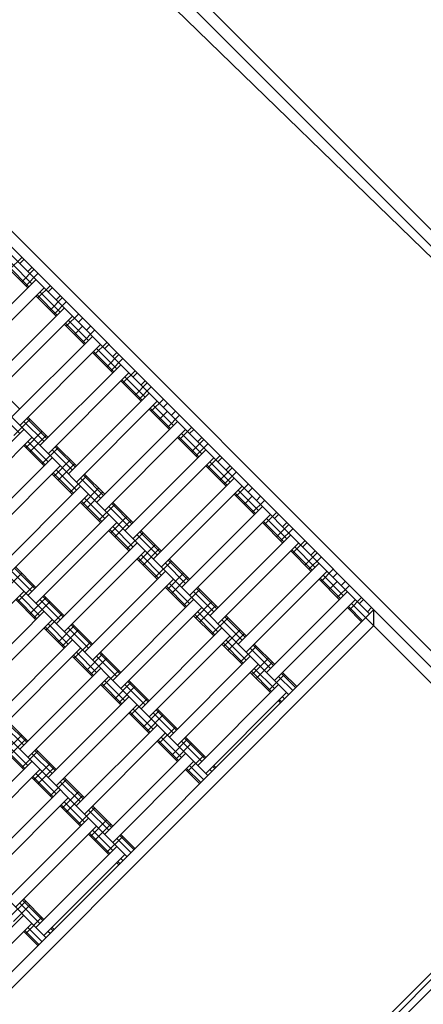
# Model space of a CAD drawing. Units: centimetres. Extents: x -2875 to 5125, y -2925 to 2875.
# Drawn here: x 281 to 316, y -1034 to -948 of the extents above; entities that cross this region are included whole.
import ezdxf

# ---------------------------------------------------------------- set-up
doc = ezdxf.new("R2010")
doc.units = ezdxf.units.CM
doc.header["$MEASUREMENT"] = 0
for name, color, linetype in [('InterSystem-dimension', 7, 'Continuous'), ('LINARIUM_Nr_Pióra__7', 7, 'Continuous'), ('X-Nawierzchnie', 7, 'Continuous')]:
    doc.layers.add(name, color=color, linetype=linetype)
doc.styles.add('GENERATED_STYLE_1', font='arial.ttf')
doc.dimstyles.new('GENERATED_STYLE__2', dxfattribs={"dimtxt": 60, "dimasz": 30.4, "dimexe": 0.18, "dimexo": 50, "dimgap": 0.09, "dimtad": 1, "dimtih": 1, "dimtoh": 1, "dimdec": 3, "dimlfac": 0.01, "dimzin": 0, "dimdsep": 46, "dimtxsty": 'GENERATED_STYLE_1', "dimblk": 'ARROWHEAD_2', "dimblk1": 'ARROWHEAD_2', "dimblk2": 'ARROWHEAD_2', "dimcen": 0.09, "dimclrd": 7, "dimclre": 7, "dimclrt": 7, "dimadec": 0, "dimazin": 0, "dimtfac": 1, "dimtdec": 4, "dimtmove": 0, "dimatfit": 3, "dimfxl": 0, "dimtolj": 1, "dimtzin": 0, "dimarcsym": 0})

# ---------------------------------------------------------------- blocks, each defined once
blk = doc.blocks.new('*D5')
at = {"layer": 'InterSystem-dimension', "linetype": 'Continuous'}
for p, q in [((-2050.61, -2816.69), (-2050.61, -50)), ((2050.61, -2816.69), (2050.61, -50)), ((-2039.063, -2766.69), (-2062.157, -2806.69)), ((2039.063, -2806.69), (2062.157, -2766.69)), ((-2070.17, -2786.69), (-2050.61, -2786.69)), ((-2050.61, -2786.69), (2050.61, -2786.69)), ((2050.61, -2786.69), (2070.17, -2786.69))]:
    blk.add_line(p, q, dxfattribs=at)
at = {"layer": 'InterSystem-dimension', "insert": (-125.349, -2774.69), "char_height": 60, "attachment_point": 7, "style": 'GENERATED_STYLE_1'}
blk.add_mtext('\\A1;{\\fArial CE|b0|i0|c238|p34;41,012}', dxfattribs=at)
blk = doc.blocks.new('ARROWHEAD_2')
at = {"color": 0, "linetype": 'Continuous', "lineweight": 0}
for p, q in [((-0.3781, -0.655), (0.3781, 0.655)), ((0, 0), (-1, 0))]:
    blk.add_line(p, q, dxfattribs=at)

msp = doc.modelspace()

# ---------------------------------------------------------------- linework, layer by layer
at = {"layer": 'LINARIUM_Nr_Pióra__7', "linetype": 'Continuous'}
for p, q in [((280.7009, -930.7081), (349.9865, -1000.0155)), ((348.5723, -1000.0152), (280.7007, -932.1223)), ((261.606, -949.797), (330.8916, -1019.1043)), ((263.0203, -949.7972), (330.8918, -1017.6901)), ((261.2524, -950.1505), (311.4491, -1000.363)), ((254.1803, -957.2204), (304.3769, -1007.4329)), ((247.1081, -964.2904), (297.3047, -1014.5029)), ((279.9876, -970.306), (281.0484, -969.2455)), ((280.1645, -969.7757), (281.9319, -971.5437)), ((281.2252, -969.4223), (280.8716, -969.7758)), ((279.8108, -970.1292), (281.5783, -971.8972)), ((279.9056, -970.0344), (281.6731, -971.8025)), ((281.0481, -971.3668), (282.1089, -970.3063)), ((281.4016, -971.7204), (282.4624, -970.6599)), ((281.9322, -970.1295), (281.5786, -970.483)), ((240.0359, -971.3603), (290.2326, -1021.5728)), ((282.2855, -971.1902), (275.2134, -978.2602)), ((275.9204, -978.9674), (282.9925, -971.8974)), ((282.4621, -972.7812), (283.5229, -971.7207)), ((282.6389, -972.2509), (284.4064, -974.019)), ((283.346, -972.251), (283.6997, -971.8975)), ((282.2853, -972.6044), (284.0528, -974.3725)), ((282.3801, -972.5097), (284.1476, -974.2777)), ((283.5226, -973.842), (284.5834, -972.7816)), ((283.8761, -974.1957), (284.9369, -973.1352)), ((284.4066, -972.6047), (284.053, -972.9582)), ((277.6879, -980.7354), (284.76, -973.6655)), ((284.9366, -975.2565), (285.9974, -974.196)), ((278.3948, -981.4426), (285.467, -974.3727)), ((284.8546, -974.985), (286.622, -976.753)), ((285.1134, -974.7262), (286.8809, -976.4942)), ((286.3509, -974.5496), (285.9973, -974.9031)), ((284.7598, -975.0797), (286.5273, -976.8477)), ((285.6436, -975.9637), (286.3508, -975.2567)), ((286.3506, -976.6709), (287.4114, -975.6104)), ((287.0579, -975.2568), (286.7043, -975.6103)), ((280.1623, -983.2107), (287.2345, -976.1407)), ((287.411, -977.7317), (288.4719, -976.6713)), ((280.8693, -983.9179), (287.9415, -976.8479)), ((287.2343, -977.5549), (289.0018, -979.323)), ((287.329, -977.4602), (289.0965, -979.2283)), ((287.5879, -977.2014), (289.3554, -978.9695)), ((288.6486, -976.8481), (288.295, -977.2016)), ((289.3556, -977.5553), (289.002, -977.9088)), ((232.9637, -978.4303), (283.1604, -1028.6428)), ((288.4715, -978.7926), (289.5324, -977.7321)), ((288.825, -979.1462), (289.8859, -978.0857)), ((282.6368, -985.6859), (289.709, -978.616)), ((283.3438, -986.3932), (290.416, -979.3232)), ((289.8855, -980.207), (290.9464, -979.1465)), ((290.7695, -979.6768), (291.1231, -979.3233)), ((289.7088, -980.0302), (291.4763, -981.7983)), ((289.8035, -979.9355), (291.571, -981.7035)), ((290.0624, -979.6767), (291.8299, -981.4448)), ((290.946, -981.2678), (292.0068, -980.2073)), ((291.4765, -980.384), (291.8301, -980.0305)), ((279.1021, -980.7356), (280.8696, -982.5037)), ((285.1113, -988.1612), (292.1835, -981.0913)), ((291.2995, -981.6214), (292.3603, -980.561)), ((285.8183, -988.8684), (292.8905, -981.7985)), ((292.36, -982.6823), (293.4208, -981.6218)), ((292.1833, -982.5055), (293.9508, -984.2735)), ((292.278, -982.4107), (294.0455, -984.1788)), ((292.5369, -982.152), (294.3044, -983.92)), ((293.067, -983.3895), (293.7742, -982.6825)), ((293.4207, -982.3289), (293.7743, -981.9754)), ((294.1277, -983.0361), (294.4813, -982.6826)), ((279.1017, -982.857), (280.8692, -984.625)), ((280.3389, -984.8017), (281.7533, -983.3877)), ((281.2229, -983.5644), (282.9904, -985.3324)), ((281.4818, -983.3056), (283.2493, -985.0737)), ((281.5765, -983.2109), (283.344, -984.9789)), ((287.5858, -990.6365), (294.658, -983.5665)), ((293.774, -984.0967), (294.8348, -983.0362)), ((281.2228, -984.2715), (274.1506, -991.3415)), ((281.3994, -985.8625), (282.8138, -984.4485)), ((295.365, -984.2737), (288.2928, -991.3437)), ((294.8345, -985.1575), (295.8953, -984.097)), ((296.0721, -984.2738), (295.7185, -984.6273)), ((281.9298, -984.9787), (274.8576, -992.0487)), ((281.5762, -985.3322), (283.3437, -987.1003)), ((281.7529, -986.2161), (283.1673, -984.8021)), ((294.6577, -984.9807), (296.4252, -986.7488)), ((294.7525, -984.886), (296.52, -986.6541)), ((295.0114, -984.6272), (296.7788, -986.3953)), ((295.895, -986.2184), (296.9558, -985.1579)), ((296.7791, -984.9811), (296.4255, -985.3346)), ((281.2226, -985.6857), (282.9901, -987.4538)), ((281.3174, -985.591), (283.0848, -987.359)), ((282.8133, -987.277), (284.2278, -985.863)), ((283.6974, -986.0397), (285.4649, -987.8077)), ((283.9563, -985.7809), (285.7238, -987.5489)), ((284.051, -985.6862), (285.8185, -987.4542)), ((290.0603, -993.1117), (297.1325, -986.0418)), ((296.2485, -986.572), (297.3093, -985.5115)), ((276.6251, -993.8167), (283.6973, -986.7468)), ((283.8738, -988.3378), (285.2883, -986.9238)), ((290.7673, -993.819), (297.8394, -986.749)), ((297.309, -987.6328), (298.3698, -986.5723)), ((297.4858, -987.1025), (299.2533, -988.8705)), ((298.5466, -986.7491), (298.1929, -987.1026)), ((284.4043, -987.454), (277.3321, -994.5239)), ((284.0507, -987.8075), (285.8182, -989.5755)), ((284.2273, -988.6914), (285.6418, -987.2774)), ((297.1322, -987.456), (298.8997, -989.224)), ((297.227, -987.3613), (298.9945, -989.1293)), ((298.3695, -988.6936), (299.4303, -987.6331)), ((299.2535, -987.4563), (298.8999, -987.8098)), ((283.6971, -988.161), (285.4646, -989.929)), ((283.7918, -988.0663), (285.5593, -989.8343)), ((285.2878, -989.7522), (286.7023, -988.3382)), ((286.1719, -988.5149), (287.9394, -990.283)), ((286.4308, -988.2562), (288.1983, -990.0242)), ((286.5255, -988.1614), (288.293, -989.9295)), ((292.5348, -995.587), (299.6069, -988.517)), ((298.723, -989.0472), (299.7838, -987.9867)), ((286.1718, -989.222), (279.0996, -996.292)), ((286.3483, -990.8131), (287.7628, -989.3991)), ((300.3139, -989.2243), (293.2417, -996.2942)), ((299.7835, -990.1081), (300.8443, -989.0476)), ((299.9603, -989.5778), (301.7278, -991.3458)), ((301.1978, -989.4012), (300.8442, -989.7547)), ((286.8788, -989.9293), (279.8066, -996.9992)), ((286.2663, -990.5415), (288.0338, -992.3096)), ((286.5252, -990.2828), (288.2927, -992.0508)), ((286.7018, -991.1667), (288.1163, -989.7527)), ((299.6067, -989.9313), (301.3742, -991.6993)), ((299.7015, -989.8365), (301.469, -991.6046)), ((300.4905, -990.8153), (301.1977, -990.1083)), ((301.1975, -991.5225), (302.2583, -990.462)), ((301.5512, -990.4619), (301.9048, -990.1084)), ((286.1716, -990.6362), (287.9391, -992.4043)), ((287.7623, -992.2275), (289.1767, -990.8135)), ((288.6464, -990.9902), (290.4139, -992.7582)), ((288.9053, -990.7314), (290.6727, -992.4995)), ((289, -990.6367), (290.7675, -992.4047)), ((302.0814, -990.9923), (295.0092, -998.0623)), ((281.5741, -998.7673), (288.6463, -991.6973)), ((288.8228, -993.2883), (290.2372, -991.8743)), ((289.1763, -993.6419), (290.5907, -992.2279)), ((295.7162, -998.7695), (302.7884, -991.6995)), ((302.2579, -992.5833), (303.3188, -991.5228)), ((302.4348, -992.053), (304.2023, -993.8211)), ((303.1419, -992.0531), (303.4955, -991.6996)), ((282.2811, -999.4745), (289.3533, -992.4045)), ((288.6461, -993.1115), (290.4135, -994.8796)), ((288.7408, -993.0168), (290.5083, -994.7848)), ((288.9997, -992.758), (290.7672, -994.5261)), ((291.4745, -993.112), (293.242, -994.88)), ((302.0812, -992.4065), (303.8487, -994.1746)), ((302.1759, -992.3118), (303.9434, -994.0798)), ((303.3184, -993.6442), (304.3793, -992.5837)), ((303.6719, -993.9978), (304.7328, -992.9373)), ((304.2025, -992.4069), (303.8489, -992.7604)), ((290.2368, -994.7028), (291.6512, -993.2888)), ((291.1209, -993.4655), (292.8884, -995.2335)), ((291.3797, -993.2067), (293.1472, -994.9747)), ((304.5559, -993.4676), (297.4837, -1000.5375)), ((291.1208, -994.1726), (284.0486, -1001.2425)), ((291.2973, -995.7636), (292.7117, -994.3496)), ((291.6508, -996.1172), (293.0652, -994.7032)), ((305.2629, -994.1748), (298.1907, -1001.2447)), ((304.6504, -994.7871), (306.4179, -996.5551)), ((304.7324, -995.0586), (305.7933, -993.9981)), ((304.9093, -994.5283), (306.6768, -996.2963)), ((305.97, -994.1749), (305.6164, -994.5284)), ((291.8278, -994.8798), (284.7556, -1001.9497)), ((291.1205, -995.5868), (292.888, -997.3548)), ((291.2153, -995.4921), (292.9828, -997.2601)), ((291.4741, -995.2333), (293.2416, -997.0013)), ((293.8542, -995.6819), (295.6217, -997.45)), ((293.949, -995.5872), (295.7165, -997.3553)), ((304.5557, -994.8818), (306.3232, -996.6498)), ((305.7929, -996.1194), (306.8537, -995.0589)), ((306.1464, -996.473), (307.2072, -995.4125)), ((306.677, -994.8821), (306.3234, -995.2356)), ((280.4191, -996.3869), (282.1866, -998.155)), ((280.5138, -996.2922), (282.2813, -998.0603)), ((292.7113, -997.178), (294.1257, -995.764)), ((293.5954, -995.9407), (295.3628, -997.7088)), ((307.0304, -995.9428), (299.9582, -1003.0128)), ((307.2069, -997.5339), (308.2677, -996.4734)), ((279.6296, -998.2366), (281.0441, -996.8226)), ((280.1602, -996.6457), (281.9277, -998.4138)), ((293.5952, -996.6478), (286.5231, -1003.7178)), ((294.3022, -997.355), (287.2301, -1004.425)), ((293.7718, -998.2388), (295.1862, -996.8249)), ((294.1253, -998.5925), (295.5397, -997.1785)), ((300.6652, -1003.72), (307.7374, -996.6501)), ((307.0302, -997.3571), (308.7977, -999.1251)), ((307.1249, -997.2623), (308.8924, -999.0304)), ((307.3838, -997.0036), (309.1513, -998.7716)), ((308.2676, -997.1805), (308.6212, -996.827)), ((280.6901, -999.2974), (282.1046, -997.8835)), ((293.595, -998.062), (295.3625, -999.8301)), ((293.6898, -997.9673), (295.4573, -999.7354)), ((293.9486, -997.7085), (295.7161, -999.4766)), ((295.1858, -999.6533), (296.6002, -998.2393)), ((296.3287, -998.1572), (298.0962, -999.9253)), ((296.4235, -998.0625), (298.1909, -999.8305)), ((307.9139, -998.2411), (308.6211, -997.5341)), ((308.6209, -998.9483), (309.6817, -997.8878)), ((309.3282, -997.5342), (308.9746, -997.8877)), ((274.1484, -1005.4836), (281.2206, -998.4136)), ((280.5134, -999.1206), (282.2809, -1000.8887)), ((280.6081, -999.0259), (282.3756, -1000.794)), ((280.867, -998.7671), (282.6345, -1000.5352)), ((281.7506, -1000.3583), (283.1651, -998.9443)), ((282.6347, -999.121), (284.4022, -1000.889)), ((282.8936, -998.8622), (284.6611, -1000.6302)), ((282.9883, -998.7675), (284.7558, -1000.5355)), ((296.0697, -999.1231), (288.9975, -1006.193)), ((296.0698, -998.416), (297.8373, -1000.184)), ((302.4327, -1005.4881), (309.5049, -998.4181)), ((310.2119, -999.1253), (303.1397, -1006.1953)), ((309.6814, -1000.0091), (310.7422, -998.9486)), ((310.919, -999.1254), (310.5654, -999.4789)), ((242.4953, -1069.295), (311.8027, -1000.0095)), ((282.1041, -1000.7119), (283.5186, -999.2979)), ((289.7045, -1006.9003), (296.7767, -999.8303)), ((296.2463, -1000.7141), (297.6607, -999.3001)), ((296.5998, -1001.0677), (298.0142, -999.6537)), ((309.5046, -999.8323), (310.7419, -1001.0699)), ((309.5994, -999.7376), (310.8366, -1000.9752)), ((309.8583, -999.4788), (329.4774, -1019.1041)), ((311.626, -999.8326), (311.2724, -1000.1861)), ((311.8027, -1000.0095), (311.8025, -1001.4237)), ((261.5842, -1088.3899), (349.9865, -1000.0155)), ((282.9881, -1000.1817), (275.9159, -1007.2516)), ((283.1646, -1001.7727), (284.5791, -1000.3587)), ((296.0695, -1000.5373), (297.837, -1002.3053)), ((296.1643, -1000.4426), (297.9317, -1002.2106)), ((296.4231, -1000.1838), (298.1906, -1001.9519)), ((297.6602, -1002.1285), (299.0747, -1000.7146)), ((298.8032, -1000.6325), (300.5707, -1002.4005)), ((298.8979, -1000.5377), (300.6654, -1002.3058)), ((311.8025, -1001.4237), (243.9095, -1069.2952)), ((283.6951, -1000.8889), (276.6229, -1007.9589)), ((282.9879, -1001.5959), (284.7554, -1003.3639)), ((283.0826, -1001.5012), (284.8501, -1003.2692)), ((283.3415, -1001.2424), (285.109, -1003.0105)), ((284.2251, -1002.8335), (285.6395, -1001.4195)), ((285.1092, -1001.5962), (286.8767, -1003.3643)), ((285.368, -1001.3375), (287.1355, -1003.1055)), ((285.4628, -1001.2427), (287.2303, -1003.0108)), ((298.5442, -1001.5984), (291.472, -1008.6683)), ((298.5443, -1000.8912), (300.3118, -1002.6593)), ((284.5786, -1003.1871), (285.993, -1001.7732)), ((299.2512, -1002.3056), (292.179, -1009.3755)), ((298.7207, -1003.1894), (300.1352, -1001.7754)), ((299.0742, -1003.543), (300.4887, -1002.129)), ((278.3904, -1009.7269), (285.4626, -1002.657)), ((286.1696, -1003.3642), (279.0974, -1010.4341)), ((285.6391, -1004.248), (287.0535, -1002.834)), ((298.544, -1003.0126), (300.3115, -1004.7806)), ((298.6387, -1002.9178), (300.4062, -1004.6859)), ((298.8976, -1002.6591), (300.6651, -1004.4271)), ((300.1347, -1004.6038), (301.5492, -1003.1898)), ((301.0188, -1003.3665), (302.7863, -1005.1346)), ((301.2777, -1003.1077), (303.0452, -1004.8758)), ((301.3724, -1003.013), (303.1399, -1004.7811)), ((285.4623, -1004.0712), (287.2298, -1005.8392)), ((285.5571, -1003.9764), (287.3246, -1005.7445)), ((285.816, -1003.7177), (287.5834, -1005.4857)), ((286.6996, -1005.3088), (288.114, -1003.8948)), ((287.0531, -1005.6624), (288.4675, -1004.2484)), ((287.5837, -1004.0715), (289.3512, -1005.8395)), ((287.8425, -1003.8127), (289.61, -1005.5808)), ((287.9373, -1003.718), (289.7048, -1005.486)), ((293.9465, -1011.1436), (301.0187, -1004.0736)), ((301.1952, -1005.6646), (302.6097, -1004.2506)), ((280.8649, -1012.2022), (287.9371, -1005.1322)), ((301.7257, -1004.7808), (294.6535, -1011.8508)), ((301.3721, -1005.1343), (303.1396, -1006.9024)), ((301.5487, -1006.0182), (302.9632, -1004.6043)), ((288.6441, -1005.8394), (281.5719, -1012.9094)), ((288.1136, -1006.7232), (289.528, -1005.3092)), ((301.0185, -1005.4878), (302.786, -1007.2559)), ((301.1132, -1005.3931), (302.8807, -1007.1612)), ((302.6092, -1007.0791), (304.0237, -1005.6651)), ((303.4933, -1005.8418), (304.7305, -1007.0794)), ((303.7522, -1005.583), (304.9894, -1006.8206)), ((303.8469, -1005.4883), (305.0841, -1006.7259)), ((287.9368, -1006.5464), (289.7043, -1008.3145)), ((288.0316, -1006.4517), (289.7991, -1008.2198)), ((288.2904, -1006.1929), (290.0579, -1007.961)), ((289.1741, -1007.7841), (290.5885, -1006.3701)), ((289.5276, -1008.1377), (290.942, -1006.7237)), ((290.0582, -1006.5468), (291.8256, -1008.3148)), ((290.317, -1006.288), (292.0845, -1008.056)), ((290.4118, -1006.1933), (292.1793, -1007.9613)), ((296.421, -1013.6188), (303.4932, -1006.5489)), ((283.3394, -1014.6774), (290.4115, -1007.6075)), ((297.128, -1014.3261), (304.2002, -1007.2561)), ((304.0233, -1007.7864), (303.8466, -1007.6096)), ((291.1185, -1008.3147), (284.0464, -1015.3847)), ((290.5881, -1009.1985), (292.0025, -1007.7845)), ((303.493, -1007.9631), (303.6697, -1008.1399)), ((303.5877, -1007.8684), (303.7645, -1008.0452)), ((290.4113, -1009.0217), (292.1788, -1010.7897)), ((290.5061, -1008.927), (292.2736, -1010.695)), ((290.7649, -1008.6682), (292.5324, -1010.4362)), ((291.6486, -1010.2593), (293.063, -1008.8453)), ((292.0021, -1010.6129), (293.4165, -1009.1989)), ((292.5326, -1009.022), (294.3001, -1010.7901)), ((292.7915, -1008.7632), (294.559, -1010.5313)), ((292.8862, -1008.6685), (294.6537, -1010.4366)), ((279.451, -1010.0806), (281.2185, -1011.8487)), ((279.7099, -1009.8218), (281.4773, -1011.5899)), ((279.8046, -1009.7271), (281.5721, -1011.4952)), ((285.8138, -1017.1527), (292.886, -1010.0827)), ((293.0625, -1011.6738), (294.477, -1010.2598)), ((279.6274, -1012.3788), (281.0418, -1010.9648)), ((293.593, -1010.79), (286.5208, -1017.8599)), ((293.2394, -1011.1435), (295.0069, -1012.9115)), ((295.3607, -1011.1438), (297.1282, -1012.9118)), ((279.8043, -1011.8484), (281.5718, -1013.6165)), ((279.9809, -1012.7324), (281.3953, -1011.3184)), ((292.8858, -1011.497), (294.6533, -1013.265)), ((292.9805, -1011.4022), (294.748, -1013.1703)), ((294.123, -1012.7346), (295.5375, -1011.3206)), ((294.4765, -1013.0882), (295.891, -1011.6742)), ((295.0071, -1011.4973), (296.7746, -1013.2653)), ((295.266, -1011.2385), (297.0335, -1013.0066)), ((279.4507, -1012.2019), (281.2181, -1013.97)), ((279.5454, -1012.1072), (281.3129, -1013.8753)), ((281.0414, -1013.7932), (282.4558, -1012.3792)), ((281.9255, -1012.5559), (283.693, -1014.3239)), ((282.1843, -1012.2971), (283.9518, -1014.0652)), ((282.2791, -1012.2024), (284.0466, -1013.9704)), ((288.2883, -1019.628), (295.3605, -1012.558)), ((295.537, -1014.149), (296.9515, -1012.735)), ((274.8532, -1020.333), (281.9254, -1013.263)), ((282.1019, -1014.854), (283.5163, -1013.44)), ((288.9953, -1020.3352), (296.0675, -1013.2652)), ((295.7139, -1013.6187), (296.9511, -1014.8564)), ((297.9172, -1013.8906), (297.7405, -1013.7138)), ((298.012, -1013.7959), (297.8352, -1013.6191)), ((282.6324, -1013.9702), (275.5602, -1021.0402)), ((282.0199, -1014.5825), (283.7874, -1016.3505)), ((282.2788, -1014.3237), (284.0462, -1016.0918)), ((282.4554, -1015.2076), (283.8698, -1013.7936)), ((295.3603, -1013.9722), (296.5975, -1015.2099)), ((295.455, -1013.8775), (296.6923, -1015.1151)), ((297.4816, -1013.9726), (297.6584, -1014.1494)), ((281.9251, -1014.6772), (283.6926, -1016.4453)), ((283.5159, -1016.2685), (284.9303, -1014.8545)), ((284.4, -1015.0312), (286.1675, -1016.7992)), ((284.6588, -1014.7724), (286.4263, -1016.5404)), ((284.7536, -1014.6777), (286.5211, -1016.4457)), ((277.3277, -1022.8082), (284.3999, -1015.7383)), ((284.5764, -1017.3293), (285.9908, -1015.9153)), ((284.9299, -1017.6829), (286.3443, -1016.2689)), ((278.0347, -1023.5154), (285.1068, -1016.4455)), ((284.3996, -1017.1525), (286.1671, -1018.9205)), ((284.4944, -1017.0578), (286.2619, -1018.8258)), ((284.7532, -1016.799), (286.5207, -1018.567)), ((287.2281, -1017.1529), (288.9955, -1018.921)), ((285.9904, -1018.7437), (287.4048, -1017.3297)), ((286.8744, -1017.5064), (288.6419, -1019.2745)), ((287.1333, -1017.2476), (288.9008, -1019.0157)), ((286.8743, -1018.2135), (279.8022, -1025.2835)), ((287.5813, -1018.9207), (280.5091, -1025.9907)), ((287.0509, -1019.8045), (288.4653, -1018.3906)), ((287.4044, -1020.1582), (288.8188, -1018.7442)), ((261.5844, -1086.9757), (329.4774, -1019.1041)), ((286.8741, -1019.6277), (288.6416, -1021.3958)), ((286.9689, -1019.533), (288.7363, -1021.3011)), ((287.2277, -1019.2742), (288.9952, -1021.0423)), ((289.6078, -1019.7229), (290.845, -1020.9605)), ((289.7025, -1019.6282), (290.9398, -1020.8658)), ((288.4649, -1021.219), (289.8793, -1019.805)), ((289.3489, -1019.9817), (290.5862, -1021.2193)), ((289.3488, -1020.6888), (282.2766, -1027.7587)), ((282.9836, -1028.466), (290.0558, -1021.396)), ((289.3486, -1022.103), (289.5253, -1022.2798)), ((289.4433, -1022.0083), (289.6201, -1022.1851)), ((289.879, -1021.9263), (289.7022, -1021.7495)), ((279.9787, -1026.8745), (281.3931, -1025.4605)), ((280.8628, -1025.6372), (282.6302, -1027.4052)), ((281.1216, -1025.3784), (282.8891, -1027.1465)), ((281.2164, -1025.2837), (282.9839, -1027.0517)), ((280.3322, -1027.2281), (281.7466, -1025.8141)), ((281.2161, -1026.6979), (274.144, -1033.7679)), ((281.9231, -1027.4051), (274.851, -1034.4751)), ((281.3927, -1028.2889), (282.8071, -1026.8749)), ((281.2159, -1028.1121), (282.4532, -1029.3498)), ((281.3107, -1028.0174), (282.5479, -1029.255)), ((281.5695, -1027.7586), (282.8068, -1028.9963)), ((283.514, -1028.2893), (283.3372, -1028.1125)), ((283.5961, -1027.8537), (283.7728, -1028.0305)), ((283.8676, -1027.9358), (283.6908, -1027.759))]:
    msp.add_line(p, q, dxfattribs=at)
at = {"layer": 'X-Nawierzchnie', "color": 89, "linetype": 'Continuous', "lineweight": 18, "flags": 128}
msp.add_lwpolyline([(-1909.1883, 0), (-1414.2136, -494.9747), (-1025.3048, -106.066), (-530.7612, -600.6097), (-239.034, -892.3369), (-348.6156, -999.9435), (-261.644, -1088.3951, 0.4141678), (-0.0242, -1088.4172, 0.4142748), (261.6172, -1088.395), (348.5723, -1000.0152), (238.2948, -893.0761), (1025.3048, -106.066), (1414.2136, -494.9747), (1909.1883, 0), (1414.2136, 494.9747), (1025.3048, 106.066), (106.066, 1025.3048), (494.9747, 1414.2136), (0, 1909.1883), (-494.9747, 1414.2136), (-106.066, 1025.3048), (-1025.3048, 106.066), (-1414.2136, 494.9747)], format="xyb", close=True, dxfattribs=at)

# ---------------------------------------------------------------- dimensions: what is measured, and where the dimension line sits
at = {"layer": 'InterSystem-dimension', "linetype": 'Continuous'}
dim = msp.add_linear_dim(base=(2050.6097, -2786.6897), p1=(-2050.6097, 0), p2=(2050.6097, 0), dimstyle='GENERATED_STYLE__2', dxfattribs=at)
dim.commit()
dim.dimension.update_dxf_attribs({"geometry": '*D5', "text_midpoint": (0, -2744.6897), "dimtype": 160})

doc.saveas('drawing.dxf')
